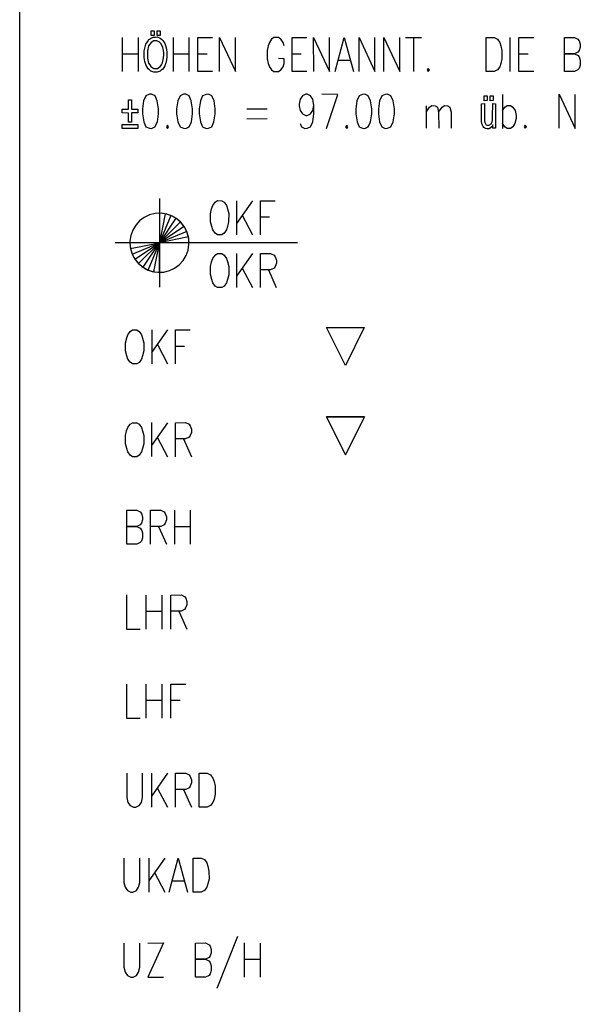
# Model space of a CAD drawing. Extents: x -565 to 46, y -177 to 148.
# Drawn here: x -565 to -562, y -172 to -167 of the extents above; entities that cross this region are included whole.
import ezdxf

# ---------------------------------------------------------------- set-up
doc = ezdxf.new("R2010")
doc.units = 0
doc.header["$LTSCALE"] = 10.178279
doc.layers.add('MH-GRUNDRISS', color=253, linetype='CONTINUOUS')

msp = doc.modelspace()

# ---------------------------------------------------------------- linework, layer by layer
at = {"layer": 'MH-GRUNDRISS'}
for p, q in [((-565.1087, -176.5119), (-565.109, -152.0125)), ((-564.4139, -166.8785), (-564.4136, -166.8532)), ((-564.4136, -166.8532), (-564.3973, -166.8533)), ((-564.3973, -166.8533), (-564.3977, -166.8787)), ((-564.3817, -166.8536), (-564.3655, -166.8532)), ((-564.3815, -166.8788), (-564.3817, -166.8536)), ((-564.3655, -166.8532), (-564.3654, -166.8785)), ((-564.5669, -166.8897), (-564.5669, -167.0696)), ((-564.483, -166.8896), (-564.483, -167.0695)), ((-564.4338, -166.9117), (-564.4255, -166.8994)), ((-564.4255, -166.8994), (-564.4036, -166.8866)), ((-564.3977, -166.8787), (-564.4139, -166.8785)), ((-564.4139, -166.8785), (-564.4139, -166.8785)), ((-564.4036, -166.8866), (-564.3905, -166.8867)), ((-564.3905, -166.8867), (-564.3814, -166.8864)), ((-564.3654, -166.8785), (-564.3815, -166.8788)), ((-564.3815, -166.8788), (-564.3815, -166.8788)), ((-564.3814, -166.8864), (-564.3659, -166.8927)), ((-564.3659, -166.8927), (-564.359, -166.8983)), ((-564.359, -166.8983), (-564.352, -166.9043)), ((-564.352, -166.9043), (-564.341, -166.9209)), ((-564.2981, -166.8894), (-564.2981, -167.0698)), ((-564.2142, -166.8898), (-564.2142, -167.0696)), ((-564.1662, -166.8898), (-564.0884, -166.8896)), ((-564.1662, -167.0697), (-564.1662, -166.8898)), ((-564.052, -167.0697), (-564.052, -166.8893)), ((-564.052, -166.8893), (-563.9681, -167.0696)), ((-563.9681, -167.0696), (-563.9681, -166.8897)), ((-563.7764, -166.8981), (-563.788, -166.9155)), ((-563.7645, -166.8898), (-563.7764, -166.8981)), ((-563.7402, -166.8898), (-563.7645, -166.8898)), ((-563.7284, -166.8982), (-563.7402, -166.8898)), ((-563.7163, -166.9151), (-563.7284, -166.8982)), ((-563.6685, -167.0698), (-563.6685, -166.8894)), ((-563.6685, -166.8894), (-563.5902, -166.8896)), ((-563.5542, -167.0698), (-563.5543, -166.8894)), ((-563.5543, -166.8894), (-563.4704, -167.0697)), ((-563.4704, -167.0697), (-563.4704, -166.8898)), ((-563.4401, -167.0693), (-563.3921, -166.8895)), ((-563.3921, -166.8895), (-563.3441, -167.0695)), ((-563.3143, -167.0697), (-563.3143, -166.8898)), ((-563.3143, -166.8898), (-563.2304, -167.0695)), ((-563.2304, -167.0695), (-563.2304, -166.8897)), ((-563.1824, -167.0696), (-563.1824, -166.8897)), ((-563.1824, -166.8897), (-563.098, -167.0694)), ((-563.098, -167.0694), (-563.098, -166.8895)), ((-563.0681, -166.8897), (-562.9843, -166.8896)), ((-563.0263, -166.8897), (-563.0262, -167.0696)), ((-562.6423, -167.0696), (-562.6422, -166.8897)), ((-562.6422, -166.8897), (-562.6003, -166.8896)), ((-562.6003, -166.8896), (-562.5823, -166.8981)), ((-562.5823, -166.8981), (-562.5703, -166.9151)), ((-562.5164, -166.8895), (-562.5164, -167.0694)), ((-562.4684, -167.0695), (-562.4684, -166.8896)), ((-562.4684, -166.8896), (-562.3901, -166.8898)), ((-562.2283, -167.0698), (-562.2284, -166.8894)), ((-562.2284, -166.8894), (-562.1743, -166.8896)), ((-562.1743, -166.8896), (-562.1564, -166.8981)), ((-562.1564, -166.8981), (-562.1501, -166.9068)), ((-564.4506, -166.9596), (-564.442, -166.9245)), ((-564.442, -166.9245), (-564.4338, -166.9117)), ((-564.4272, -166.933), (-564.4335, -166.9622)), ((-564.4208, -166.9245), (-564.4272, -166.933)), ((-564.4145, -166.916), (-564.4208, -166.9245)), ((-564.3991, -166.9072), (-564.4145, -166.916)), ((-564.3901, -166.9068), (-564.3991, -166.9072)), ((-564.384, -166.907), (-564.3901, -166.9068)), ((-564.3727, -166.9114), (-564.384, -166.907)), ((-564.368, -166.9163), (-564.3727, -166.9114)), ((-564.3628, -166.9205), (-564.368, -166.9163)), ((-564.3554, -166.9331), (-564.3628, -166.9205)), ((-564.3527, -166.9413), (-564.3554, -166.9331)), ((-564.35, -166.9495), (-564.3527, -166.9413)), ((-564.3472, -166.9688), (-564.35, -166.9495)), ((-564.341, -166.9209), (-564.3374, -166.9315)), ((-564.3374, -166.9315), (-564.3339, -166.9421)), ((-564.3339, -166.9421), (-564.3303, -166.9663)), ((-563.7941, -166.9325), (-563.8004, -166.9582)), ((-563.8004, -166.9582), (-563.8003, -167.0011)), ((-563.788, -166.9155), (-563.7941, -166.9325)), ((-563.7103, -166.9324), (-563.7163, -166.9151)), ((-562.5703, -166.9151), (-562.5642, -166.9324)), ((-562.5642, -166.9324), (-562.5584, -166.9583)), ((-562.5584, -166.9583), (-562.5582, -167.0012)), ((-562.1501, -166.9583), (-562.1565, -166.9668)), ((-562.1501, -166.9068), (-562.144, -166.9241)), ((-562.1441, -166.9408), (-562.1501, -166.9583)), ((-562.144, -166.9241), (-562.1441, -166.9408)), ((-564.5671, -166.9751), (-564.4831, -166.9755)), ((-564.4509, -166.9819), (-564.4506, -166.9596)), ((-564.4506, -166.994), (-564.4509, -166.9819)), ((-564.4509, -166.9819), (-564.4509, -166.9819)), ((-564.4509, -166.9819), (-564.4509, -166.9819)), ((-564.4468, -167.0162), (-564.4506, -166.994)), ((-564.4335, -166.9622), (-564.4336, -166.9824)), ((-564.4336, -166.9824), (-564.4333, -166.9985)), ((-564.4336, -166.9824), (-564.4336, -166.9824)), ((-564.4336, -166.9824), (-564.4336, -166.9824)), ((-564.4333, -166.9985), (-564.4274, -167.0245)), ((-564.3533, -167.0238), (-564.3476, -166.9972)), ((-564.3476, -166.9972), (-564.347, -166.9799)), ((-564.347, -166.9799), (-564.3472, -166.9688)), ((-564.3304, -166.9936), (-564.334, -167.0179)), ((-564.3303, -166.9663), (-564.3304, -166.98)), ((-564.3304, -166.98), (-564.3304, -166.9936)), ((-564.2982, -166.9753), (-564.2144, -166.9752)), ((-564.1663, -166.9752), (-564.1183, -166.9753)), ((-563.8003, -167.0011), (-563.7945, -167.0266)), ((-563.7103, -167.0011), (-563.7402, -167.001)), ((-563.7101, -167.0269), (-563.7103, -167.0011)), ((-563.6681, -166.9753), (-563.6201, -166.9753)), ((-563.4221, -167.0096), (-563.3625, -167.0095)), ((-562.5582, -167.0012), (-562.5641, -167.0269)), ((-562.468, -166.9754), (-562.42, -166.9755)), ((-562.1744, -166.9755), (-562.228, -166.9753)), ((-562.228, -166.9753), (-562.1744, -166.9755)), ((-562.1565, -166.9668), (-562.1744, -166.9755)), ((-562.1744, -166.9755), (-562.156, -166.984)), ((-562.156, -166.984), (-562.1502, -166.9922)), ((-562.1502, -166.9922), (-562.1442, -167.0095)), ((-562.1442, -167.0095), (-562.1445, -167.0353)), ((-564.4433, -167.0268), (-564.4468, -167.0162)), ((-564.4397, -167.0374), (-564.4433, -167.0268)), ((-564.4292, -167.054), (-564.4397, -167.0374)), ((-564.4222, -167.0606), (-564.4292, -167.054)), ((-564.4274, -167.0245), (-564.421, -167.0336)), ((-564.4152, -167.0667), (-564.4222, -167.0606)), ((-564.421, -167.0336), (-564.4152, -167.0429)), ((-564.4152, -167.0429), (-564.3996, -167.0523)), ((-564.3996, -167.0523), (-564.3905, -167.0524)), ((-564.3905, -167.0524), (-564.3809, -167.0525)), ((-564.3809, -167.0525), (-564.3657, -167.0427)), ((-564.3599, -167.0616), (-564.3667, -167.0671)), ((-564.3657, -167.0427), (-564.3595, -167.0333)), ((-564.3526, -167.056), (-564.3599, -167.0616)), ((-564.3595, -167.0333), (-564.3533, -167.0238)), ((-564.3419, -167.0398), (-564.3526, -167.056)), ((-564.3379, -167.0291), (-564.3419, -167.0398)), ((-564.334, -167.0179), (-564.3379, -167.0291)), ((-563.7945, -167.0266), (-563.7885, -167.0439)), ((-563.7885, -167.0439), (-563.7764, -167.0608)), ((-563.7764, -167.0608), (-563.7645, -167.0697)), ((-563.7402, -167.0697), (-563.7284, -167.0609)), ((-563.7284, -167.0609), (-563.7162, -167.0439)), ((-563.7162, -167.0439), (-563.7101, -167.0269)), ((-562.9484, -167.0526), (-562.9543, -167.0611)), ((-562.9543, -167.0611), (-562.9484, -167.0698)), ((-562.9421, -167.0608), (-562.9484, -167.0526)), ((-562.9484, -167.0698), (-562.9421, -167.0608)), ((-562.5823, -167.0608), (-562.6003, -167.0695)), ((-562.5702, -167.0439), (-562.5823, -167.0608)), ((-562.5641, -167.0269), (-562.5702, -167.0439)), ((-562.1564, -167.0608), (-562.1743, -167.0695)), ((-562.1501, -167.0523), (-562.1564, -167.0608)), ((-562.1445, -167.0353), (-562.1501, -167.0523)), ((-564.3992, -167.0724), (-564.4152, -167.0667)), ((-564.3906, -167.0727), (-564.3992, -167.0724)), ((-564.3821, -167.0724), (-564.3906, -167.0727)), ((-564.3667, -167.0671), (-564.3821, -167.0724)), ((-564.0884, -167.0695), (-564.1662, -167.0697)), ((-563.7645, -167.0697), (-563.7402, -167.0697)), ((-563.5902, -167.0695), (-563.6685, -167.0698)), ((-562.6003, -167.0695), (-562.6423, -167.0696)), ((-562.3901, -167.0697), (-562.4684, -167.0695)), ((-562.1743, -167.0695), (-562.2283, -167.0698)), ((-564.533, -167.2188), (-564.5184, -167.2186)), ((-564.5329, -167.2678), (-564.533, -167.2188)), ((-564.5184, -167.2186), (-564.5183, -167.2676)), ((-564.441, -167.1983), (-564.4534, -167.2238)), ((-564.4231, -167.1896), (-564.441, -167.1983)), ((-564.4114, -167.1894), (-564.4231, -167.1896)), ((-564.393, -167.1983), (-564.4114, -167.1894)), ((-564.3812, -167.2239), (-564.393, -167.1983)), ((-564.2611, -167.1983), (-564.2731, -167.2238)), ((-564.2432, -167.1896), (-564.2611, -167.1983)), ((-564.2311, -167.1893), (-564.2432, -167.1896)), ((-564.2131, -167.1983), (-564.2311, -167.1893)), ((-564.2013, -167.2239), (-564.2131, -167.1983)), ((-564.1414, -167.198), (-564.1533, -167.224)), ((-564.1234, -167.1898), (-564.1414, -167.198)), ((-564.1113, -167.1895), (-564.1234, -167.1898)), ((-564.0934, -167.198), (-564.1113, -167.1895)), ((-564.081, -167.224), (-564.0934, -167.198)), ((-563.6255, -167.2151), (-563.6313, -167.2413)), ((-563.6134, -167.1982), (-563.6255, -167.2151)), ((-563.5954, -167.1895), (-563.6134, -167.1982)), ((-563.5893, -167.1896), (-563.5954, -167.1895)), ((-563.5714, -167.1982), (-563.5893, -167.1896)), ((-563.5593, -167.2151), (-563.5714, -167.1982)), ((-563.5533, -167.2496), (-563.5593, -167.2151)), ((-563.4271, -167.1897), (-563.511, -167.1893)), ((-563.4872, -167.3698), (-563.4271, -167.1897)), ((-563.3132, -167.1984), (-563.3251, -167.2238)), ((-563.2952, -167.1897), (-563.3132, -167.1984)), ((-563.2832, -167.1894), (-563.2952, -167.1897)), ((-563.2652, -167.1979), (-563.2832, -167.1894)), ((-563.2533, -167.224), (-563.2652, -167.1979)), ((-563.1934, -167.1981), (-563.2053, -167.224)), ((-563.1755, -167.1899), (-563.1934, -167.1981)), ((-563.1633, -167.1896), (-563.1755, -167.1899)), ((-563.1454, -167.1981), (-563.1633, -167.1896)), ((-563.1331, -167.2241), (-563.1454, -167.1981)), ((-562.6533, -167.198), (-562.6372, -167.1977)), ((-562.6531, -167.2233), (-562.6533, -167.198)), ((-562.6372, -167.1977), (-562.637, -167.2229)), ((-562.6213, -167.2232), (-562.6215, -167.1979)), ((-562.6215, -167.1979), (-562.6053, -167.1981)), ((-562.6053, -167.1981), (-562.6052, -167.2228)), ((-562.5554, -167.1898), (-562.5555, -167.3697)), ((-562.2554, -167.3693), (-562.2553, -167.1895)), ((-562.2553, -167.1895), (-562.1714, -167.3697)), ((-562.1714, -167.3697), (-562.1714, -167.1898)), ((-564.5673, -167.2884), (-564.5673, -167.2677)), ((-564.5673, -167.2677), (-564.5329, -167.2678)), ((-564.5183, -167.2676), (-564.4839, -167.2677)), ((-564.4839, -167.2677), (-564.484, -167.2884)), ((-564.4534, -167.2238), (-564.4593, -167.2666)), ((-564.4593, -167.2666), (-564.4591, -167.2924)), ((-564.3754, -167.267), (-564.3812, -167.2239)), ((-564.3752, -167.2922), (-564.3754, -167.267)), ((-564.2731, -167.2238), (-564.2795, -167.2666)), ((-564.2795, -167.2666), (-564.2792, -167.2924)), ((-564.195, -167.2669), (-564.2013, -167.2239)), ((-564.1953, -167.2923), (-564.195, -167.2669)), ((-564.1592, -167.2668), (-564.1594, -167.2926)), ((-564.1533, -167.224), (-564.1592, -167.2668)), ((-564.0753, -167.2667), (-564.081, -167.224)), ((-564.075, -167.2924), (-564.0753, -167.2667)), ((-563.907, -167.2668), (-563.7994, -167.2668)), ((-563.6313, -167.2413), (-563.631, -167.2498)), ((-563.631, -167.2498), (-563.6254, -167.2752)), ((-563.5591, -167.2752), (-563.5533, -167.2496)), ((-563.5531, -167.2925), (-563.5533, -167.2496)), ((-563.3251, -167.2238), (-563.3315, -167.2667)), ((-563.3315, -167.2667), (-563.3313, -167.2925)), ((-563.2471, -167.2665), (-563.2533, -167.224)), ((-563.2474, -167.2923), (-563.2471, -167.2665)), ((-563.2053, -167.224), (-563.2112, -167.2668)), ((-563.2112, -167.2668), (-563.211, -167.2926)), ((-563.1273, -167.2667), (-563.1331, -167.2241)), ((-563.1271, -167.2925), (-563.1273, -167.2667)), ((-562.959, -167.2497), (-562.9592, -167.3695)), ((-562.9591, -167.2841), (-562.9411, -167.2582)), ((-562.9411, -167.2582), (-562.9293, -167.2494)), ((-562.9293, -167.2494), (-562.911, -167.2498)), ((-562.911, -167.2498), (-562.8992, -167.2582)), ((-562.8992, -167.2582), (-562.8934, -167.2841)), ((-562.8934, -167.2841), (-562.8754, -167.2582)), ((-562.8754, -167.2582), (-562.863, -167.2494)), ((-562.863, -167.2494), (-562.8453, -167.2498)), ((-562.8453, -167.2498), (-562.8335, -167.2582)), ((-562.8335, -167.2582), (-562.8272, -167.2841)), ((-562.666, -167.2393), (-562.6503, -167.239)), ((-562.6658, -167.3201), (-562.666, -167.2393)), ((-562.637, -167.2229), (-562.6531, -167.2233)), ((-562.6531, -167.2233), (-562.6531, -167.2233)), ((-562.6503, -167.239), (-562.6504, -167.3113)), ((-562.6052, -167.2228), (-562.6213, -167.2232)), ((-562.6213, -167.2232), (-562.6213, -167.2232)), ((-562.6078, -167.3091), (-562.6074, -167.2388)), ((-562.6074, -167.2388), (-562.5922, -167.2391)), ((-562.5922, -167.2391), (-562.5919, -167.3695)), ((-562.5556, -167.2752), (-562.5434, -167.2583)), ((-562.5434, -167.2583), (-562.5316, -167.2495)), ((-562.5316, -167.2495), (-562.5134, -167.2494)), ((-562.5134, -167.2494), (-562.5015, -167.2582)), ((-562.5015, -167.2582), (-562.4894, -167.2752)), ((-564.5329, -167.2885), (-564.5673, -167.2884)), ((-564.5329, -167.3375), (-564.5329, -167.2885)), ((-564.484, -167.2884), (-564.5183, -167.2884)), ((-564.5183, -167.2884), (-564.5182, -167.3374)), ((-564.4591, -167.2924), (-564.4533, -167.3355)), ((-564.381, -167.3355), (-564.3752, -167.2922)), ((-564.2792, -167.2924), (-564.2734, -167.3355)), ((-564.2012, -167.3356), (-564.1953, -167.2923)), ((-564.1594, -167.2926), (-564.1532, -167.3351)), ((-564.0814, -167.3353), (-564.075, -167.2924)), ((-563.9071, -167.3184), (-563.7994, -167.3183)), ((-563.6254, -167.2752), (-563.6132, -167.2927)), ((-563.6132, -167.2927), (-563.5953, -167.3012)), ((-563.5953, -167.3012), (-563.5892, -167.3008)), ((-563.5892, -167.3008), (-563.5713, -167.2926)), ((-563.5713, -167.2926), (-563.5591, -167.2752)), ((-563.5595, -167.3354), (-563.5531, -167.2925)), ((-563.3313, -167.2925), (-563.325, -167.3355)), ((-563.2533, -167.3351), (-563.2474, -167.2923)), ((-563.211, -167.2926), (-563.2053, -167.3352)), ((-563.1335, -167.3353), (-563.1271, -167.2925)), ((-562.8934, -167.2841), (-562.8931, -167.3695)), ((-562.8272, -167.2841), (-562.8274, -167.3695)), ((-562.6658, -167.3272), (-562.6658, -167.3201)), ((-562.6504, -167.3113), (-562.6507, -167.3199)), ((-562.6507, -167.3199), (-562.6499, -167.332)), ((-562.6087, -167.33), (-562.6076, -167.3172)), ((-562.6076, -167.3172), (-562.6078, -167.3091)), ((-562.4836, -167.3183), (-562.4895, -167.3439)), ((-562.4894, -167.2752), (-562.4836, -167.3011)), ((-562.4836, -167.3011), (-562.4836, -167.3183)), ((-564.5671, -167.3698), (-564.567, -167.349)), ((-564.4837, -167.3697), (-564.5671, -167.3698)), ((-564.567, -167.349), (-564.4837, -167.349)), ((-564.5182, -167.3374), (-564.5329, -167.3375)), ((-564.5329, -167.3375), (-564.5329, -167.3375)), ((-564.4837, -167.349), (-564.4837, -167.3697)), ((-564.4837, -167.3697), (-564.4837, -167.3697)), ((-564.4533, -167.3355), (-564.4415, -167.361)), ((-564.4415, -167.361), (-564.4231, -167.3695)), ((-564.4231, -167.3695), (-564.4114, -167.3698)), ((-564.4114, -167.3698), (-564.3935, -167.3611)), ((-564.3935, -167.3611), (-564.381, -167.3355)), ((-564.327, -167.3524), (-564.3334, -167.3609)), ((-564.3334, -167.3609), (-564.327, -167.3696)), ((-564.3212, -167.3612), (-564.327, -167.3524)), ((-564.327, -167.3696), (-564.3212, -167.3612)), ((-564.2734, -167.3355), (-564.2611, -167.361)), ((-564.2611, -167.361), (-564.2432, -167.3695)), ((-564.2432, -167.3695), (-564.231, -167.3697)), ((-564.231, -167.3697), (-564.2131, -167.361)), ((-564.2131, -167.361), (-564.2012, -167.3356)), ((-564.1532, -167.3351), (-564.1413, -167.3612)), ((-564.1413, -167.3612), (-564.1234, -167.3697)), ((-564.1234, -167.3697), (-564.1113, -167.3694)), ((-564.1113, -167.3694), (-564.0933, -167.3612)), ((-564.0933, -167.3612), (-564.0814, -167.3353)), ((-563.6254, -167.344), (-563.6193, -167.3613)), ((-563.6193, -167.3613), (-563.6014, -167.3698)), ((-563.6014, -167.3698), (-563.5893, -167.3695)), ((-563.5893, -167.3695), (-563.5714, -167.3609)), ((-563.5714, -167.3609), (-563.5595, -167.3354)), ((-563.3791, -167.3525), (-563.3854, -167.361)), ((-563.3854, -167.361), (-563.3791, -167.3697)), ((-563.3733, -167.3612), (-563.3791, -167.3525)), ((-563.3791, -167.3697), (-563.3733, -167.3612)), ((-563.325, -167.3355), (-563.3132, -167.3611)), ((-563.3132, -167.3611), (-563.2952, -167.3695)), ((-563.2952, -167.3695), (-563.2831, -167.3698)), ((-563.2831, -167.3698), (-563.2651, -167.3611)), ((-563.2651, -167.3611), (-563.2533, -167.3351)), ((-563.2053, -167.3352), (-563.1934, -167.3613)), ((-563.1934, -167.3613), (-563.1755, -167.3698)), ((-563.1755, -167.3698), (-563.1634, -167.3695)), ((-563.1634, -167.3695), (-563.1454, -167.3608)), ((-563.1454, -167.3608), (-563.1335, -167.3353)), ((-562.6658, -167.3373), (-562.6658, -167.3272)), ((-562.6653, -167.3408), (-562.6658, -167.3373)), ((-562.6646, -167.3452), (-562.6653, -167.3408)), ((-562.6619, -167.3534), (-562.6646, -167.3452)), ((-562.6604, -167.3567), (-562.6619, -167.3534)), ((-562.6584, -167.3605), (-562.6604, -167.3567)), ((-562.6535, -167.3658), (-562.6584, -167.3605)), ((-562.6497, -167.3678), (-562.6535, -167.3658)), ((-562.6499, -167.332), (-562.6495, -167.3349)), ((-562.6463, -167.3703), (-562.6497, -167.3678)), ((-562.6495, -167.3349), (-562.6489, -167.3389)), ((-562.6489, -167.3389), (-562.6458, -167.346)), ((-562.639, -167.3723), (-562.6463, -167.3703)), ((-562.6458, -167.346), (-562.6435, -167.3482)), ((-562.6435, -167.3482), (-562.6411, -167.3509)), ((-562.6411, -167.3509), (-562.6352, -167.3535)), ((-562.6349, -167.3727), (-562.639, -167.3723)), ((-562.6352, -167.3535), (-562.6316, -167.3535)), ((-562.6258, -167.3724), (-562.6349, -167.3727)), ((-562.6316, -167.3535), (-562.6281, -167.3535)), ((-562.6281, -167.3535), (-562.6218, -167.3511)), ((-562.6113, -167.3612), (-562.6258, -167.3724)), ((-562.6218, -167.3511), (-562.6187, -167.3481)), ((-562.6187, -167.3481), (-562.6156, -167.3456)), ((-562.6156, -167.3456), (-562.6115, -167.339)), ((-562.6115, -167.339), (-562.6102, -167.3342)), ((-562.6058, -167.3503), (-562.6113, -167.3612)), ((-562.6102, -167.3342), (-562.6087, -167.33)), ((-562.606, -167.3695), (-562.6058, -167.3503)), ((-562.5919, -167.3695), (-562.606, -167.3695)), ((-562.606, -167.3695), (-562.606, -167.3695)), ((-562.5436, -167.3609), (-562.5557, -167.344)), ((-562.5312, -167.3697), (-562.5436, -167.3609)), ((-562.5135, -167.3696), (-562.5312, -167.3697)), ((-562.5017, -167.3608), (-562.5135, -167.3696)), ((-562.4895, -167.3439), (-562.5017, -167.3608)), ((-562.4357, -167.3527), (-562.4415, -167.3611)), ((-562.4415, -167.3611), (-562.4353, -167.3693)), ((-562.4294, -167.3609), (-562.4357, -167.3527)), ((-562.4353, -167.3693), (-562.4294, -167.3609)), ((-564.37, -167.7402), (-564.3697, -168.2091)), ((-564.0937, -167.7948), (-564.0876, -167.7778)), ((-564.0876, -167.7778), (-564.0754, -167.7608)), ((-564.0754, -167.7608), (-564.0635, -167.752)), ((-564.0635, -167.752), (-564.0398, -167.7521)), ((-564.0398, -167.7521), (-564.0274, -167.7609)), ((-564.0274, -167.7609), (-564.0158, -167.7779)), ((-564.0158, -167.7779), (-564.0097, -167.7952)), ((-563.8776, -167.7522), (-563.9616, -167.8721)), ((-563.9615, -167.7523), (-563.9615, -167.9322)), ((-563.8357, -167.932), (-563.8357, -167.7521)), ((-563.8357, -167.7521), (-563.7578, -167.7524)), ((-564.4499, -167.8403), (-564.4745, -167.8585)), ((-564.4219, -167.8276), (-564.4499, -167.8403)), ((-564.3921, -167.8202), (-564.4219, -167.8276)), ((-564.3615, -167.8188), (-564.3921, -167.8202)), ((-564.3394, -167.8216), (-564.3696, -167.8185)), ((-564.3696, -167.8185), (-564.3696, -167.9746)), ((-564.3394, -167.8216), (-564.3696, -167.9746)), ((-564.3098, -167.8304), (-564.3696, -167.9746)), ((-564.3316, -167.823), (-564.3615, -167.8188)), ((-564.3098, -167.8304), (-564.3394, -167.8216)), ((-564.3028, -167.8335), (-564.3316, -167.823)), ((-564.283, -167.8447), (-564.3098, -167.8304)), ((-564.2763, -167.8493), (-564.3028, -167.8335)), ((-564.0998, -167.8635), (-564.0995, -167.821)), ((-564.0995, -167.821), (-564.0937, -167.7948)), ((-564.0097, -167.7952), (-564.0035, -167.8206)), ((-564.0035, -167.8206), (-564.0038, -167.8636)), ((-563.9315, -167.8293), (-563.8776, -167.9321)), ((-563.8358, -167.838), (-563.7877, -167.8381)), ((-564.495, -167.8812), (-564.5107, -167.9078)), ((-564.4745, -167.8585), (-564.495, -167.8812)), ((-564.283, -167.8447), (-564.3696, -167.9746)), ((-564.2594, -167.864), (-564.3696, -167.9746)), ((-564.2398, -167.8879), (-564.3696, -167.9746)), ((-564.2594, -167.864), (-564.283, -167.8447)), ((-564.2539, -167.8703), (-564.2763, -167.8493)), ((-564.2398, -167.8879), (-564.2594, -167.864)), ((-564.2357, -167.8949), (-564.2539, -167.8703)), ((-564.2252, -167.9151), (-564.2398, -167.8879)), ((-564.2226, -167.9223), (-564.2357, -167.8949)), ((-564.0935, -167.8893), (-564.0998, -167.8635)), ((-564.0875, -167.9066), (-564.0935, -167.8893)), ((-564.0097, -167.8892), (-564.0157, -167.9068)), ((-564.0038, -167.8636), (-564.0097, -167.8892)), ((-564.5212, -167.9366), (-564.5259, -167.9666)), ((-564.5107, -167.9078), (-564.5212, -167.9366)), ((-564.2252, -167.9151), (-564.3696, -167.9746)), ((-564.2164, -167.9441), (-564.3696, -167.9746)), ((-564.2164, -167.9441), (-564.2252, -167.9151)), ((-564.2152, -167.9521), (-564.2226, -167.9223)), ((-564.2135, -167.9745), (-564.2164, -167.9441)), ((-564.0754, -167.9236), (-564.0875, -167.9066)), ((-564.0635, -167.9324), (-564.0754, -167.9236)), ((-564.0398, -167.932), (-564.0635, -167.9324)), ((-564.0274, -167.9236), (-564.0398, -167.932)), ((-564.0157, -167.9068), (-564.0274, -167.9236)), ((-563.6404, -167.9748), (-564.6041, -167.9744)), ((-564.5263, -167.9747), (-564.5228, -168.005)), ((-564.5259, -167.9666), (-564.5245, -167.9972)), ((-564.5245, -167.9972), (-564.5171, -168.0269)), ((-564.5228, -168.005), (-564.3696, -167.9746)), ((-564.514, -168.0346), (-564.3696, -167.9746)), ((-564.4999, -168.0613), (-564.3696, -167.9746)), ((-564.4803, -168.0852), (-564.3696, -167.9746)), ((-564.4567, -168.1045), (-564.3696, -167.9746)), ((-564.4294, -168.1192), (-564.3696, -167.9746)), ((-564.4002, -168.1281), (-564.3696, -167.9746)), ((-564.3701, -168.1308), (-564.3696, -167.9746)), ((-564.3696, -167.9746), (-564.3696, -167.9746)), ((-564.3696, -167.9746), (-564.3696, -167.9746)), ((-564.3696, -167.9746), (-564.3696, -167.9746)), ((-564.3696, -167.9746), (-564.3696, -167.9746)), ((-564.3696, -167.9746), (-564.3696, -167.9746)), ((-564.3696, -167.9746), (-564.3696, -167.9746)), ((-564.3696, -167.9746), (-564.3696, -167.9746)), ((-564.3696, -167.9746), (-564.3696, -167.9746)), ((-564.3696, -167.9746), (-564.3696, -167.9746)), ((-564.3696, -167.9746), (-564.3696, -167.9746)), ((-564.3696, -167.9746), (-564.3696, -167.9746)), ((-564.3696, -167.9746), (-564.3696, -167.9746)), ((-564.3696, -167.9746), (-564.3696, -167.9746)), ((-564.3696, -167.9746), (-564.3696, -167.9746)), ((-564.3696, -167.9746), (-564.3696, -167.9746)), ((-564.3696, -167.9746), (-564.3696, -167.9746)), ((-564.3696, -167.9746), (-564.3696, -167.9746)), ((-564.3696, -167.9746), (-564.3696, -167.9746)), ((-564.2185, -168.0132), (-564.2138, -167.9827)), ((-564.2138, -167.9827), (-564.2152, -167.9521)), ((-564.5228, -168.005), (-564.514, -168.0346)), ((-564.5171, -168.0269), (-564.504, -168.0548)), ((-564.514, -168.0346), (-564.4999, -168.0613)), ((-564.2443, -168.068), (-564.2289, -168.042)), ((-564.2289, -168.042), (-564.2185, -168.0132)), ((-564.0877, -168.0577), (-564.0755, -168.0403)), ((-564.0755, -168.0403), (-564.0636, -168.032)), ((-564.0636, -168.032), (-564.0394, -168.032)), ((-564.0394, -168.032), (-564.0275, -168.0404)), ((-564.0275, -168.0404), (-564.0154, -168.0578)), ((-563.8776, -168.0321), (-563.9617, -168.152)), ((-563.9616, -168.0317), (-563.9615, -168.2121)), ((-563.8357, -168.0321), (-563.7817, -168.0318)), ((-563.8357, -168.212), (-563.8357, -168.0321)), ((-563.7817, -168.0318), (-563.7637, -168.0408)), ((-563.7637, -168.0408), (-563.7575, -168.049)), ((-563.7575, -168.049), (-563.7514, -168.0662)), ((-564.504, -168.0548), (-564.4857, -168.0795)), ((-564.4999, -168.0613), (-564.4803, -168.0852)), ((-564.4857, -168.0795), (-564.463, -168.0999)), ((-564.4803, -168.0852), (-564.4567, -168.1045)), ((-564.463, -168.0999), (-564.437, -168.1158)), ((-564.4567, -168.1045), (-564.4294, -168.1192)), ((-564.2899, -168.109), (-564.2653, -168.0907)), ((-564.2653, -168.0907), (-564.2443, -168.068)), ((-564.0996, -168.1004), (-564.0938, -168.0748)), ((-564.0994, -168.1433), (-564.0996, -168.1004)), ((-564.0938, -168.0748), (-564.0877, -168.0577)), ((-564.0154, -168.0578), (-564.0099, -168.0747)), ((-564.0099, -168.0747), (-564.0036, -168.1005)), ((-564.0036, -168.1005), (-564.0034, -168.1435)), ((-563.7575, -168.1005), (-563.7638, -168.109)), ((-563.7514, -168.0834), (-563.7575, -168.1005)), ((-563.7514, -168.0662), (-563.7514, -168.0834)), ((-564.437, -168.1158), (-564.4081, -168.1262)), ((-564.4294, -168.1192), (-564.4002, -168.1281)), ((-564.4081, -168.1262), (-564.3776, -168.1309)), ((-564.4002, -168.1281), (-564.3701, -168.1308)), ((-564.3776, -168.1309), (-564.347, -168.1294)), ((-564.347, -168.1294), (-564.3172, -168.1221)), ((-564.3172, -168.1221), (-564.2899, -168.109)), ((-564.0936, -168.1693), (-564.0994, -168.1433)), ((-564.0034, -168.1435), (-564.0097, -168.1691)), ((-563.9316, -168.1092), (-563.8776, -168.212)), ((-563.7818, -168.1177), (-563.8359, -168.1175)), ((-563.7934, -168.1179), (-563.7519, -168.2118)), ((-563.7638, -168.109), (-563.7818, -168.1177)), ((-564.0876, -168.1861), (-564.0936, -168.1693)), ((-564.0755, -168.2035), (-564.0876, -168.1861)), ((-564.0636, -168.2119), (-564.0755, -168.2035)), ((-564.0275, -168.2036), (-564.0394, -168.2119)), ((-564.0158, -168.1862), (-564.0275, -168.2036)), ((-564.0097, -168.1691), (-564.0158, -168.1862)), ((-564.0394, -168.2119), (-564.0636, -168.2119)), ((-564.5432, -168.4784), (-564.5371, -168.4614)), ((-564.5371, -168.4614), (-564.5249, -168.4444)), ((-564.5249, -168.4444), (-564.513, -168.4356)), ((-564.513, -168.4356), (-564.4893, -168.4357)), ((-564.4893, -168.4357), (-564.4769, -168.444)), ((-564.4769, -168.444), (-564.4653, -168.4615)), ((-564.4653, -168.4615), (-564.4592, -168.4788)), ((-564.3271, -168.4358), (-564.4111, -168.5557)), ((-564.4109, -168.4359), (-564.4109, -168.6158)), ((-564.2852, -168.6156), (-564.2852, -168.4357)), ((-564.2852, -168.4357), (-564.2073, -168.436)), ((-563.486, -168.4237), (-563.2863, -168.4238)), ((-563.386, -168.6238), (-563.486, -168.4237)), ((-563.2863, -168.4238), (-563.386, -168.6238)), ((-564.5493, -168.547), (-564.549, -168.5041)), ((-564.549, -168.5041), (-564.5432, -168.4784)), ((-564.4592, -168.4788), (-564.453, -168.5042)), ((-564.453, -168.5042), (-564.4533, -168.5472)), ((-564.381, -168.5129), (-564.3271, -168.6157)), ((-564.543, -168.5729), (-564.5493, -168.547)), ((-564.537, -168.5902), (-564.543, -168.5729)), ((-564.4591, -168.5728), (-564.4653, -168.5899)), ((-564.4533, -168.5472), (-564.4591, -168.5728)), ((-564.2852, -168.5216), (-564.2373, -168.5212)), ((-564.5249, -168.6071), (-564.537, -168.5902)), ((-564.513, -168.6155), (-564.5249, -168.6071)), ((-564.4893, -168.6156), (-564.513, -168.6155)), ((-564.4769, -168.6072), (-564.4893, -168.6156)), ((-564.4653, -168.5899), (-564.4769, -168.6072)), ((-564.5372, -168.952), (-564.5251, -168.9346)), ((-564.5251, -168.9346), (-564.5131, -168.9263)), ((-564.5131, -168.9263), (-564.4889, -168.9263)), ((-564.4889, -168.9263), (-564.4771, -168.9347)), ((-564.4771, -168.9347), (-564.465, -168.9521)), ((-564.4111, -168.9261), (-564.4112, -169.106)), ((-564.3272, -168.9264), (-564.4112, -169.0463)), ((-564.2853, -168.9264), (-564.2312, -168.9261)), ((-564.2853, -169.1063), (-564.2853, -168.9264)), ((-564.2312, -168.9261), (-564.2133, -168.9346)), ((-564.2133, -168.9346), (-564.207, -168.9433)), ((-563.3863, -169.0963), (-563.4868, -168.8962)), ((-563.4868, -168.8962), (-563.2856, -168.8962)), ((-563.2856, -168.8962), (-563.4868, -168.8962)), ((-563.4868, -168.8962), (-563.4868, -168.8962)), ((-563.4868, -168.8962), (-563.3863, -169.0963)), ((-563.2856, -168.8962), (-563.3863, -169.0963)), ((-563.3863, -169.0963), (-563.2856, -168.8962)), ((-564.5492, -168.9947), (-564.5433, -168.9691)), ((-564.5433, -168.9691), (-564.5372, -168.952)), ((-564.465, -168.9521), (-564.4589, -168.9689)), ((-564.4589, -168.9689), (-564.4531, -168.9948)), ((-564.201, -168.9777), (-564.2071, -168.9948)), ((-564.207, -168.9433), (-564.201, -168.9606)), ((-564.201, -168.9606), (-564.201, -168.9777)), ((-564.5489, -169.0376), (-564.5492, -168.9947)), ((-564.5431, -169.0636), (-564.5489, -169.0376)), ((-564.4529, -169.0378), (-564.4593, -169.0635)), ((-564.4531, -168.9948), (-564.4529, -169.0378)), ((-564.3811, -169.0035), (-564.3272, -169.1063)), ((-564.2313, -169.012), (-564.2849, -169.0117)), ((-564.243, -169.0117), (-564.2009, -169.1061)), ((-564.2129, -169.0032), (-564.2313, -169.012)), ((-564.2071, -168.9948), (-564.2129, -169.0032)), ((-564.5371, -169.0804), (-564.5431, -169.0636)), ((-564.525, -169.0978), (-564.5371, -169.0804)), ((-564.4649, -169.0804), (-564.4771, -169.0974)), ((-564.4593, -169.0635), (-564.4649, -169.0804)), ((-564.5131, -169.1062), (-564.525, -169.0978)), ((-564.4889, -169.1062), (-564.5131, -169.1062)), ((-564.4771, -169.0974), (-564.4889, -169.1062)), ((-564.5431, -169.3895), (-564.489, -169.3892)), ((-564.5431, -169.5694), (-564.5431, -169.3895)), ((-564.489, -169.3892), (-564.4711, -169.3982)), ((-564.4711, -169.3982), (-564.4653, -169.4064)), ((-564.4653, -169.4064), (-564.4593, -169.4237)), ((-564.4173, -169.5692), (-564.4173, -169.3893)), ((-564.4173, -169.3893), (-564.3632, -169.3895)), ((-564.3632, -169.3895), (-564.3453, -169.398)), ((-564.3453, -169.398), (-564.339, -169.4067)), ((-564.2909, -169.3896), (-564.2909, -169.5694)), ((-564.2071, -169.3894), (-564.2071, -169.5693)), ((-564.4649, -169.4579), (-564.4712, -169.4664)), ((-564.4593, -169.4409), (-564.4649, -169.4579)), ((-564.4593, -169.4237), (-564.4593, -169.4409)), ((-564.3391, -169.4577), (-564.3448, -169.4666)), ((-564.333, -169.4407), (-564.3391, -169.4577)), ((-564.339, -169.4067), (-564.333, -169.4235)), ((-564.333, -169.4235), (-564.333, -169.4407)), ((-564.4892, -169.4751), (-564.5432, -169.4749)), ((-564.5432, -169.4749), (-564.4892, -169.4751)), ((-564.4712, -169.4664), (-564.4892, -169.4751)), ((-564.4892, -169.4751), (-564.4712, -169.4836)), ((-564.4712, -169.4836), (-564.4649, -169.4923)), ((-564.4649, -169.4923), (-564.4588, -169.5096)), ((-564.4588, -169.5096), (-564.4592, -169.5349)), ((-564.3633, -169.4749), (-564.4169, -169.4751)), ((-564.3749, -169.4751), (-564.3329, -169.5695)), ((-564.3448, -169.4666), (-564.3633, -169.4749)), ((-564.2911, -169.475), (-564.2072, -169.4754)), ((-564.4711, -169.5609), (-564.489, -169.5696)), ((-564.4652, -169.5524), (-564.4711, -169.5609)), ((-564.4592, -169.5349), (-564.4652, -169.5524)), ((-564.489, -169.5696), (-564.5431, -169.5694)), ((-564.5433, -169.8377), (-564.5433, -170.0176)), ((-564.4412, -169.838), (-564.4413, -170.0179)), ((-564.3569, -169.8378), (-564.3569, -170.0177)), ((-564.3088, -169.8378), (-564.2553, -169.8376)), ((-564.3088, -170.0177), (-564.3088, -169.8378)), ((-564.2553, -169.8376), (-564.2369, -169.8465)), ((-564.2369, -169.8465), (-564.2311, -169.8548)), ((-564.2311, -169.8548), (-564.225, -169.8721)), ((-564.225, -169.8721), (-564.225, -169.8893)), ((-564.4409, -169.9233), (-564.3569, -169.9237)), ((-564.2549, -169.9235), (-564.3089, -169.9238)), ((-564.267, -169.9237), (-564.225, -170.0176)), ((-564.237, -169.9148), (-564.2549, -169.9235)), ((-564.2312, -169.9063), (-564.237, -169.9148)), ((-564.225, -169.8893), (-564.2312, -169.9063)), ((-564.5433, -170.0176), (-564.4711, -170.0177)), ((-564.5433, -170.3091), (-564.5433, -170.489)), ((-564.4412, -170.3089), (-564.4412, -170.4893)), ((-564.3573, -170.3093), (-564.3573, -170.4892)), ((-564.3093, -170.3094), (-564.231, -170.309)), ((-564.3093, -170.4892), (-564.3093, -170.3094)), ((-564.4413, -170.3948), (-564.357, -170.3946)), ((-564.3089, -170.3947), (-564.2609, -170.3948)), ((-564.5433, -170.489), (-564.471, -170.4891)), ((-564.5432, -170.7806), (-564.5431, -170.9089)), ((-564.4592, -170.9088), (-564.4593, -170.7805)), ((-564.4113, -170.7805), (-564.4113, -170.9604)), ((-564.3269, -170.7803), (-564.411, -170.9002)), ((-564.285, -170.9602), (-564.285, -170.7803)), ((-564.285, -170.7803), (-564.2309, -170.7805)), ((-564.2309, -170.7805), (-564.213, -170.789)), ((-564.213, -170.789), (-564.2071, -170.7977)), ((-564.2071, -170.7977), (-564.2012, -170.8145)), ((-564.1591, -170.7806), (-564.1172, -170.7805)), ((-564.1591, -170.9605), (-564.1591, -170.7806)), ((-564.1172, -170.7805), (-564.0993, -170.7891)), ((-564.0993, -170.7891), (-564.0872, -170.806)), ((-564.0872, -170.806), (-564.0812, -170.8233)), ((-564.3813, -170.8575), (-564.3269, -170.9602)), ((-564.2131, -170.8577), (-564.2311, -170.8659)), ((-564.2073, -170.8488), (-564.2131, -170.8577)), ((-564.2012, -170.8317), (-564.2073, -170.8488)), ((-564.2012, -170.8145), (-564.2012, -170.8317)), ((-564.0812, -170.8233), (-564.0748, -170.8492)), ((-564.0748, -170.8492), (-564.0752, -170.8916)), ((-564.5431, -170.9089), (-564.5373, -170.9348)), ((-564.4651, -170.9349), (-564.4592, -170.9088)), ((-564.2311, -170.8659), (-564.285, -170.8662)), ((-564.2431, -170.8661), (-564.2011, -170.9606)), ((-564.0752, -170.8916), (-564.081, -170.9178)), ((-564.5373, -170.9348), (-564.5252, -170.9518)), ((-564.5252, -170.9518), (-564.5073, -170.9603)), ((-564.5073, -170.9603), (-564.4951, -170.9605)), ((-564.4951, -170.9605), (-564.4772, -170.9518)), ((-564.4772, -170.9518), (-564.4651, -170.9349)), ((-564.1172, -170.9604), (-564.1591, -170.9605)), ((-564.0993, -170.9518), (-564.1172, -170.9604)), ((-564.0871, -170.9348), (-564.0993, -170.9518)), ((-564.081, -170.9178), (-564.0871, -170.9348)), ((-564.558, -171.2289), (-564.5579, -171.3578)), ((-564.1917, -171.4089), (-564.1917, -171.229)), ((-564.1917, -171.229), (-564.1497, -171.229)), ((-564.1497, -171.229), (-564.1318, -171.2375)), ((-564.4735, -171.3576), (-564.4736, -171.2292)), ((-564.3417, -171.2292), (-564.4258, -171.3491)), ((-564.4256, -171.2293), (-564.4256, -171.4092)), ((-564.318, -171.4091), (-564.27, -171.2293)), ((-564.27, -171.2293), (-564.222, -171.4093)), ((-564.1318, -171.2375), (-564.1197, -171.2549)), ((-564.1197, -171.2549), (-564.1137, -171.2717)), ((-564.1137, -171.2717), (-564.1079, -171.2976)), ((-564.3957, -171.3063), (-564.3417, -171.4091)), ((-564.1079, -171.2976), (-564.1077, -171.3405)), ((-564.5579, -171.3578), (-564.5517, -171.3831)), ((-564.5517, -171.3831), (-564.5396, -171.4006)), ((-564.4915, -171.4006), (-564.4799, -171.3833)), ((-564.4799, -171.3833), (-564.4735, -171.3576)), ((-564.3, -171.3489), (-564.2398, -171.3492)), ((-564.1196, -171.3832), (-564.1318, -171.4007)), ((-564.1136, -171.3662), (-564.1196, -171.3832)), ((-564.1077, -171.3405), (-564.1136, -171.3662)), ((-564.5396, -171.4006), (-564.5216, -171.4091)), ((-564.5216, -171.4091), (-564.51, -171.4089)), ((-564.51, -171.4089), (-564.4915, -171.4006)), ((-564.1498, -171.4088), (-564.1917, -171.4089)), ((-564.1318, -171.4007), (-564.1498, -171.4088)), ((-563.9578, -171.6441), (-564.0657, -171.9186)), ((-564.5576, -171.6786), (-564.558, -171.807)), ((-564.4737, -171.8068), (-564.4737, -171.6785)), ((-564.4318, -171.6784), (-564.3479, -171.6783)), ((-564.3479, -171.6783), (-564.4318, -171.8583)), ((-564.1796, -171.6785), (-564.1256, -171.6782)), ((-564.1796, -171.8584), (-564.1796, -171.6785)), ((-564.1256, -171.6782), (-564.1076, -171.6872)), ((-564.1076, -171.6872), (-564.1019, -171.6954)), ((-564.1019, -171.6954), (-564.0958, -171.7127)), ((-563.9219, -171.6783), (-563.9219, -171.8586)), ((-563.8375, -171.6786), (-563.8375, -171.8585)), ((-564.1019, -171.747), (-564.1077, -171.7554)), ((-564.0958, -171.7299), (-564.1019, -171.747)), ((-564.0958, -171.7127), (-564.0958, -171.7299)), ((-564.1257, -171.7641), (-564.1798, -171.7639)), ((-564.1798, -171.7639), (-564.1257, -171.7641)), ((-564.1077, -171.7554), (-564.1257, -171.7641)), ((-564.1257, -171.7641), (-564.1078, -171.7726)), ((-564.1078, -171.7726), (-564.102, -171.7813)), ((-564.102, -171.7813), (-564.0959, -171.7987)), ((-564.0959, -171.7987), (-564.0958, -171.8239)), ((-563.9215, -171.7641), (-563.8377, -171.764)), ((-564.558, -171.807), (-564.5517, -171.8328)), ((-564.5517, -171.8328), (-564.5397, -171.8498)), ((-564.5397, -171.8498), (-564.5217, -171.8583)), ((-564.5096, -171.8585), (-564.4916, -171.8498)), ((-564.4916, -171.8498), (-564.48, -171.8325)), ((-564.48, -171.8325), (-564.4737, -171.8068)), ((-564.1076, -171.8499), (-564.1256, -171.8586)), ((-564.1018, -171.8414), (-564.1076, -171.8499)), ((-564.0958, -171.8239), (-564.1018, -171.8414)), ((-564.5217, -171.8583), (-564.5096, -171.8585)), ((-564.4318, -171.8583), (-564.3478, -171.8587)), ((-564.1256, -171.8586), (-564.1796, -171.8584))]:
    msp.add_line(p, q, dxfattribs=at)

doc.saveas('drawing.dxf')
